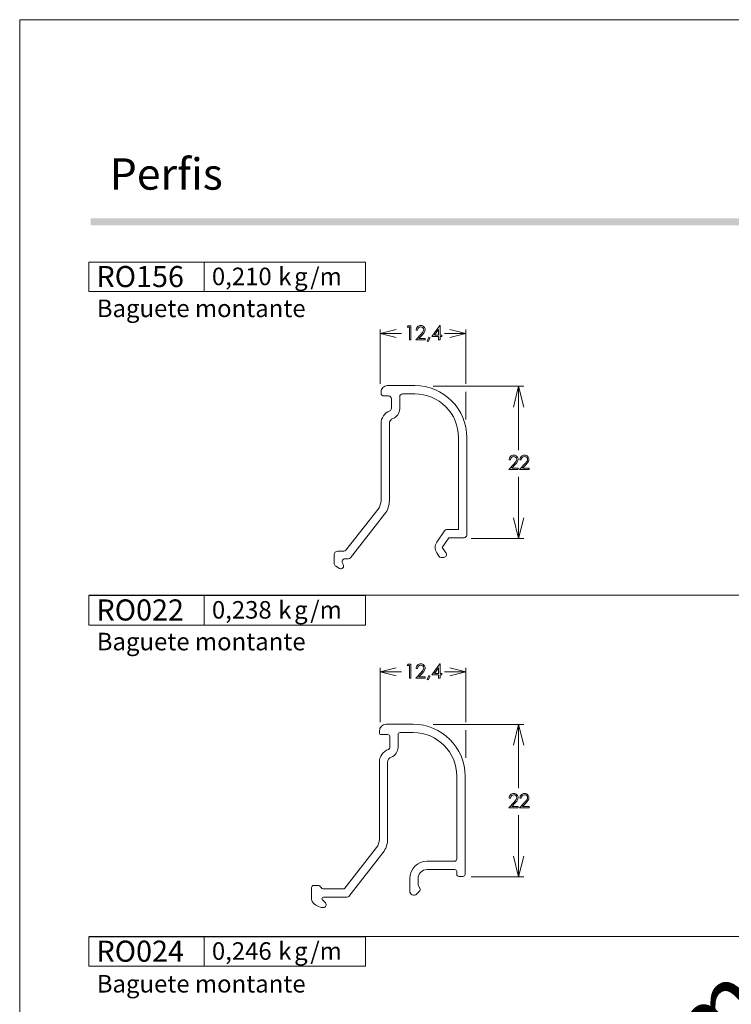
# Model space of a CAD drawing. Units: millimetres. Extents: x 2273 to 3633, y -1042 to 1274.
# Drawn here: x 2963 to 3065, y -887 to -745 of the extents above; entities that cross this region are included whole.
import ezdxf

# ---------------------------------------------------------------- set-up
doc = ezdxf.new("R2010")
doc.units = ezdxf.units.MM
doc.header["$MEASUREMENT"] = 0
doc.layers.add('A4', color=7, linetype='Continuous', lineweight=0, plot=False)
doc.layers.add('MARGEM-1', color=7, linetype='Continuous', lineweight=13, plot=False)
for name, color, linetype, lineweight in [('Camada 1', 7, 'Continuous', 0), ('Layer 1', 7, 'Continuous', 0), ('Level 1', 3, 'Continuous', 0)]:
    doc.layers.add(name, color=color, linetype=linetype, lineweight=lineweight)
doc.styles.add('0', font='txt', dxfattribs={"height": 1})
doc.styles.add('1', font='txt', dxfattribs={"height": 1})
doc.styles.add('12', font='txt', dxfattribs={"height": 1})
doc.styles.add('2', font='txt', dxfattribs={"height": 1})
doc.styles.add('3', font='txt', dxfattribs={"height": 1})
doc.styles.add('35', font='txt', dxfattribs={"height": 1})
doc.styles.add('36', font='txt', dxfattribs={"height": 1})
doc.styles.add('37', font='txt', dxfattribs={"height": 1})
doc.styles.add('38', font='txt', dxfattribs={"height": 1})
doc.styles.add('39', font='txt', dxfattribs={"height": 1})
doc.styles.add('4', font='txt', dxfattribs={"height": 1})
doc.styles.add('46', font='txt', dxfattribs={"height": 1})
doc.styles.add('47', font='txt', dxfattribs={"height": 1})
doc.styles.add('48', font='txt', dxfattribs={"height": 1})
doc.styles.add('49', font='txt', dxfattribs={"height": 1})
doc.styles.add('5', font='txt', dxfattribs={"height": 1})
doc.styles.add('50', font='txt', dxfattribs={"height": 1})

msp = doc.modelspace()

# ---------------------------------------------------------------- hatches: boundary and pattern name
at = {"layer": 'MARGEM-1'}
msp.add_hatch(color=251, dxfattribs=at).paths.add_polyline_path([(2972.823, -774.431), (2972.823, -773.431), (3162.823, -773.431), (3162.823, -774.431)])

# ---------------------------------------------------------------- linework, layer by layer
at = {"layer": 'A4', "color": 7, "flags": 128}
msp.add_lwpolyline([(2962.569, -1041.703), (3172.569, -1041.703), (3172.569, -744.703), (2962.569, -744.703)], close=True, dxfattribs=at)
at = {"layer": 'Camada 1', "color": 253, "lineweight": 13}
msp.add_open_spline([(2972.576, -827.915), (2972.576, -827.915), (3162.557, -827.915), (3162.557, -827.915)], degree=3, dxfattribs=at)
at = {"layer": 'Layer 1', "color": 254}
for points in [[(2972.581, -784.018), (2972.581, -784.018), (2989.25, -784.018), (2989.25, -784.018), (2989.25, -784.018), (2989.25, -784.018), (2989.25, -779.742), (2989.25, -779.742), (2989.25, -779.742), (2989.25, -779.742), (2972.581, -779.742), (2972.581, -779.742), (2972.581, -779.742), (2972.581, -779.742), (2972.581, -784.018), (2972.581, -784.018)], [(2972.581, -832.221), (2972.581, -832.221), (2989.25, -832.221), (2989.25, -832.221), (2989.25, -832.221), (2989.25, -832.221), (2989.25, -827.945), (2989.25, -827.945), (2989.25, -827.945), (2989.25, -827.945), (2972.581, -827.945), (2972.581, -827.945), (2972.581, -827.945), (2972.581, -827.945), (2972.581, -832.221), (2972.581, -832.221)], [(2972.581, -881.553), (2972.581, -881.553), (2989.25, -881.553), (2989.25, -881.553), (2989.25, -881.553), (2989.25, -881.553), (2989.25, -877.278), (2989.25, -877.278), (2989.25, -877.278), (2989.25, -877.278), (2972.581, -877.278), (2972.581, -877.278), (2972.581, -877.278), (2972.581, -877.278), (2972.581, -881.553), (2972.581, -881.553)]]:
    msp.add_open_spline(points, degree=3, knots=[0, 0, 0, 0, 0.2, 0.2, 0.2, 0.2, 0.4, 0.4, 0.4, 0.4, 0.6, 0.6, 0.6, 0.6, 1, 1, 1, 1], dxfattribs=at)
at = {"layer": 'Layer 1', "lineweight": 13}
for points in [[(2972.581, -784.018), (2972.581, -784.018), (2972.581, -779.742), (2972.581, -779.742), (2972.581, -779.742), (2972.581, -779.742), (2989.25, -779.742), (2989.25, -779.742), (2989.25, -779.742), (2989.25, -779.742), (2989.25, -784.018), (2989.25, -784.018), (2989.25, -784.018), (2989.25, -784.018), (2972.581, -784.018), (2972.581, -784.018)], [(2989.25, -784.018), (2989.25, -784.018), (2989.25, -779.742), (2989.25, -779.742), (2989.25, -779.742), (2989.25, -779.742), (3012.575, -779.742), (3012.575, -779.742), (3012.575, -779.742), (3012.575, -779.742), (3012.575, -784.018), (3012.575, -784.018), (3012.575, -784.018), (3012.575, -784.018), (2989.25, -784.018), (2989.25, -784.018)], [(2972.581, -832.221), (2972.581, -832.221), (2972.581, -827.944), (2972.581, -827.944), (2972.581, -827.944), (2972.581, -827.944), (2989.25, -827.944), (2989.25, -827.944), (2989.25, -827.944), (2989.25, -827.944), (2989.25, -832.221), (2989.25, -832.221), (2989.25, -832.221), (2989.25, -832.221), (2972.581, -832.221), (2972.581, -832.221)], [(2989.25, -832.221), (2989.25, -832.221), (2989.25, -827.944), (2989.25, -827.944), (2989.25, -827.944), (2989.25, -827.944), (3012.575, -827.944), (3012.575, -827.944), (3012.575, -827.944), (3012.575, -827.944), (3012.575, -832.221), (3012.575, -832.221), (3012.575, -832.221), (3012.575, -832.221), (2989.25, -832.221), (2989.25, -832.221)], [(2972.581, -881.553), (2972.581, -881.553), (2972.581, -877.277), (2972.581, -877.277), (2972.581, -877.277), (2972.581, -877.277), (2989.25, -877.277), (2989.25, -877.277), (2989.25, -877.277), (2989.25, -877.277), (2989.25, -881.553), (2989.25, -881.553), (2989.25, -881.553), (2989.25, -881.553), (2972.581, -881.553), (2972.581, -881.553)], [(2989.25, -881.553), (2989.25, -881.553), (2989.25, -877.277), (2989.25, -877.277), (2989.25, -877.277), (2989.25, -877.277), (3012.575, -877.277), (3012.575, -877.277), (3012.575, -877.277), (3012.575, -877.277), (3012.575, -881.553), (3012.575, -881.553), (3012.575, -881.553), (3012.575, -881.553), (2989.25, -881.553), (2989.25, -881.553)]]:
    msp.add_open_spline(points, degree=3, knots=[0, 0, 0, 0, 0.2, 0.2, 0.2, 0.2, 0.4, 0.4, 0.4, 0.4, 0.6, 0.6, 0.6, 0.6, 1, 1, 1, 1], dxfattribs=at)
at = {"layer": 'Layer 1', "color": 7, "linetype": 'Continuous', "lineweight": 0}
for points, knots in [([(3017.009, -789.498), (3017.009, -789.498), (3014.698, -790.076), (3014.698, -790.076), (3014.698, -790.076), (3014.698, -790.076), (3017.009, -790.653), (3017.009, -790.653)], [0, 0, 0, 0, 0.3333333, 0.3333333, 0.3333333, 0.3333333, 1, 1, 1, 1]), ([(3018.721, -788.969), (3018.721, -788.969), (3019.119, -788.969), (3019.119, -788.969), (3019.119, -788.969), (3019.119, -788.969), (3019.119, -790.996), (3019.119, -790.996), (3019.119, -790.996), (3019.119, -790.996), (3018.918, -790.996), (3018.918, -790.996), (3018.918, -790.996), (3018.918, -790.996), (3018.918, -789.168), (3018.918, -789.168), (3018.918, -789.168), (3018.918, -789.168), (3018.6, -789.168), (3018.6, -789.168), (3018.6, -789.168), (3018.6, -789.168), (3018.721, -788.969), (3018.721, -788.969)], [0, 0, 0, 0, 0.1428571, 0.1428571, 0.1428571, 0.1428571, 0.2857143, 0.2857143, 0.2857143, 0.2857143, 0.4285714, 0.4285714, 0.4285714, 0.4285714, 0.5714286, 0.5714286, 0.5714286, 0.5714286, 0.7142857, 0.7142857, 0.7142857, 0.7142857, 1, 1, 1, 1]), ([(3020.089, -789.604), (3020.089, -789.604), (3019.895, -789.604), (3019.895, -789.604), (3019.895, -789.604), (3019.9, -789.404), (3019.967, -789.24), (3020.095, -789.111), (3020.095, -789.111), (3020.223, -788.982), (3020.381, -788.918), (3020.57, -788.918), (3020.57, -788.918), (3020.756, -788.918), (3020.907, -788.978), (3021.022, -789.099), (3021.022, -789.099), (3021.138, -789.219), (3021.196, -789.361), (3021.196, -789.525), (3021.196, -789.525), (3021.196, -789.639), (3021.168, -789.747), (3021.113, -789.848), (3021.113, -789.848), (3021.058, -789.948), (3020.95, -790.085), (3020.792, -790.256), (3020.792, -790.256), (3020.792, -790.256), (3020.287, -790.801), (3020.287, -790.801), (3020.287, -790.801), (3020.287, -790.801), (3021.223, -790.801), (3021.223, -790.801), (3021.223, -790.801), (3021.223, -790.801), (3021.223, -790.996), (3021.223, -790.996), (3021.223, -790.996), (3021.223, -790.996), (3019.847, -790.996), (3019.847, -790.996), (3019.847, -790.996), (3019.847, -790.996), (3020.621, -790.16), (3020.621, -790.16), (3020.621, -790.16), (3020.778, -789.992), (3020.88, -789.867), (3020.928, -789.786), (3020.928, -789.786), (3020.975, -789.704), (3020.999, -789.618), (3020.999, -789.528), (3020.999, -789.528), (3020.999, -789.415), (3020.956, -789.316), (3020.871, -789.234), (3020.871, -789.234), (3020.786, -789.152), (3020.682, -789.111), (3020.559, -789.111), (3020.559, -789.111), (3020.429, -789.111), (3020.322, -789.154), (3020.236, -789.241), (3020.236, -789.241), (3020.15, -789.327), (3020.101, -789.448), (3020.089, -789.604)], [0, 0, 0, 0, 0.0526316, 0.0526316, 0.0526316, 0.0526316, 0.1052632, 0.1052632, 0.1052632, 0.1052632, 0.1578947, 0.1578947, 0.1578947, 0.1578947, 0.2105263, 0.2105263, 0.2105263, 0.2105263, 0.2631579, 0.2631579, 0.2631579, 0.2631579, 0.3157895, 0.3157895, 0.3157895, 0.3157895, 0.3684211, 0.3684211, 0.3684211, 0.3684211, 0.4210526, 0.4210526, 0.4210526, 0.4210526, 0.4736842, 0.4736842, 0.4736842, 0.4736842, 0.5263158, 0.5263158, 0.5263158, 0.5263158, 0.5789474, 0.5789474, 0.5789474, 0.5789474, 0.6315789, 0.6315789, 0.6315789, 0.6315789, 0.6842105, 0.6842105, 0.6842105, 0.6842105, 0.7368421, 0.7368421, 0.7368421, 0.7368421, 0.7894737, 0.7894737, 0.7894737, 0.7894737, 0.8421053, 0.8421053, 0.8421053, 0.8421053, 0.8947368, 0.8947368, 0.8947368, 0.8947368, 1, 1, 1, 1]), ([(3023.309, -788.918), (3023.309, -788.918), (3023.351, -788.918), (3023.351, -788.918), (3023.351, -788.918), (3023.351, -788.918), (3023.351, -790.331), (3023.351, -790.331), (3023.351, -790.331), (3023.351, -790.331), (3023.596, -790.331), (3023.596, -790.331), (3023.596, -790.331), (3023.596, -790.331), (3023.596, -790.525), (3023.596, -790.525), (3023.596, -790.525), (3023.596, -790.525), (3023.351, -790.525), (3023.351, -790.525), (3023.351, -790.525), (3023.351, -790.525), (3023.351, -790.996), (3023.351, -790.996), (3023.351, -790.996), (3023.351, -790.996), (3023.148, -790.996), (3023.148, -790.996), (3023.148, -790.996), (3023.148, -790.996), (3023.148, -790.525), (3023.148, -790.525), (3023.148, -790.525), (3023.148, -790.525), (3022.179, -790.525), (3022.179, -790.525), (3022.179, -790.525), (3022.179, -790.525), (3023.309, -788.918), (3023.309, -788.918)], [0, 0, 0, 0, 0.0909091, 0.0909091, 0.0909091, 0.0909091, 0.1818182, 0.1818182, 0.1818182, 0.1818182, 0.2727273, 0.2727273, 0.2727273, 0.2727273, 0.3636364, 0.3636364, 0.3636364, 0.3636364, 0.4545455, 0.4545455, 0.4545455, 0.4545455, 0.5454545, 0.5454545, 0.5454545, 0.5454545, 0.6363636, 0.6363636, 0.6363636, 0.6363636, 0.7272727, 0.7272727, 0.7272727, 0.7272727, 0.8181818, 0.8181818, 0.8181818, 0.8181818, 1, 1, 1, 1]), ([(3023.148, -790.331), (3023.148, -790.331), (3023.148, -789.486), (3023.148, -789.486), (3023.148, -789.486), (3023.148, -789.486), (3022.551, -790.331), (3022.551, -790.331), (3022.551, -790.331), (3022.551, -790.331), (3023.148, -790.331), (3023.148, -790.331)], [0, 0, 0, 0, 0.25, 0.25, 0.25, 0.25, 0.5, 0.5, 0.5, 0.5, 1, 1, 1, 1]), ([(3024.786, -790.653), (3024.786, -790.653), (3027.097, -790.076), (3027.097, -790.076), (3027.097, -790.076), (3027.097, -790.076), (3024.786, -789.498), (3024.786, -789.498)], [0, 0, 0, 0, 0.3333333, 0.3333333, 0.3333333, 0.3333333, 1, 1, 1, 1]), ([(3021.733, -790.624), (3021.733, -790.624), (3021.919, -790.712), (3021.919, -790.712), (3021.919, -790.712), (3021.919, -790.712), (3021.639, -791.233), (3021.639, -791.233), (3021.639, -791.233), (3021.639, -791.233), (3021.503, -791.175), (3021.503, -791.175), (3021.503, -791.175), (3021.503, -791.175), (3021.733, -790.624), (3021.733, -790.624)], [0, 0, 0, 0, 0.2, 0.2, 0.2, 0.2, 0.4, 0.4, 0.4, 0.4, 0.6, 0.6, 0.6, 0.6, 1, 1, 1, 1]), ([(3035.466, -800.7), (3035.466, -800.7), (3034.717, -797.696), (3034.717, -797.696), (3034.717, -797.696), (3034.717, -797.696), (3033.968, -800.7), (3033.968, -800.7)], [0, 0, 0, 0, 0.3333333, 0.3333333, 0.3333333, 0.3333333, 1, 1, 1, 1]), ([(3033.531, -808.346), (3033.531, -808.346), (3033.337, -808.346), (3033.337, -808.346), (3033.337, -808.346), (3033.342, -808.146), (3033.409, -807.982), (3033.538, -807.853), (3033.538, -807.853), (3033.666, -807.724), (3033.824, -807.66), (3034.012, -807.66), (3034.012, -807.66), (3034.199, -807.66), (3034.35, -807.72), (3034.465, -807.841), (3034.465, -807.841), (3034.58, -807.961), (3034.638, -808.103), (3034.638, -808.266), (3034.638, -808.266), (3034.638, -808.381), (3034.61, -808.488), (3034.555, -808.59), (3034.555, -808.59), (3034.5, -808.69), (3034.393, -808.826), (3034.234, -808.998), (3034.234, -808.998), (3034.234, -808.998), (3033.729, -809.543), (3033.729, -809.543), (3033.729, -809.543), (3033.729, -809.543), (3034.665, -809.543), (3034.665, -809.543), (3034.665, -809.543), (3034.665, -809.543), (3034.665, -809.738), (3034.665, -809.738), (3034.665, -809.738), (3034.665, -809.738), (3033.289, -809.738), (3033.289, -809.738), (3033.289, -809.738), (3033.289, -809.738), (3034.063, -808.902), (3034.063, -808.902), (3034.063, -808.902), (3034.22, -808.733), (3034.322, -808.608), (3034.37, -808.527), (3034.37, -808.527), (3034.417, -808.446), (3034.441, -808.36), (3034.441, -808.27), (3034.441, -808.27), (3034.441, -808.157), (3034.398, -808.058), (3034.313, -807.976), (3034.313, -807.976), (3034.228, -807.894), (3034.124, -807.853), (3034.001, -807.853), (3034.001, -807.853), (3033.872, -807.853), (3033.764, -807.896), (3033.678, -807.983), (3033.678, -807.983), (3033.592, -808.069), (3033.543, -808.19), (3033.531, -808.346)], [0, 0, 0, 0, 0.0526316, 0.0526316, 0.0526316, 0.0526316, 0.1052632, 0.1052632, 0.1052632, 0.1052632, 0.1578947, 0.1578947, 0.1578947, 0.1578947, 0.2105263, 0.2105263, 0.2105263, 0.2105263, 0.2631579, 0.2631579, 0.2631579, 0.2631579, 0.3157895, 0.3157895, 0.3157895, 0.3157895, 0.3684211, 0.3684211, 0.3684211, 0.3684211, 0.4210526, 0.4210526, 0.4210526, 0.4210526, 0.4736842, 0.4736842, 0.4736842, 0.4736842, 0.5263158, 0.5263158, 0.5263158, 0.5263158, 0.5789474, 0.5789474, 0.5789474, 0.5789474, 0.6315789, 0.6315789, 0.6315789, 0.6315789, 0.6842105, 0.6842105, 0.6842105, 0.6842105, 0.7368421, 0.7368421, 0.7368421, 0.7368421, 0.7894737, 0.7894737, 0.7894737, 0.7894737, 0.8421053, 0.8421053, 0.8421053, 0.8421053, 0.8947368, 0.8947368, 0.8947368, 0.8947368, 1, 1, 1, 1]), ([(3035.095, -808.346), (3035.095, -808.346), (3034.901, -808.346), (3034.901, -808.346), (3034.901, -808.346), (3034.906, -808.146), (3034.973, -807.982), (3035.102, -807.853), (3035.102, -807.853), (3035.229, -807.724), (3035.388, -807.66), (3035.576, -807.66), (3035.576, -807.66), (3035.763, -807.66), (3035.914, -807.72), (3036.029, -807.841), (3036.029, -807.841), (3036.144, -807.961), (3036.202, -808.103), (3036.202, -808.266), (3036.202, -808.266), (3036.202, -808.381), (3036.174, -808.488), (3036.119, -808.59), (3036.119, -808.59), (3036.064, -808.69), (3035.957, -808.826), (3035.798, -808.998), (3035.798, -808.998), (3035.798, -808.998), (3035.294, -809.543), (3035.294, -809.543), (3035.294, -809.543), (3035.294, -809.543), (3036.229, -809.543), (3036.229, -809.543), (3036.229, -809.543), (3036.229, -809.543), (3036.229, -809.738), (3036.229, -809.738), (3036.229, -809.738), (3036.229, -809.738), (3034.853, -809.738), (3034.853, -809.738), (3034.853, -809.738), (3034.853, -809.738), (3035.627, -808.902), (3035.627, -808.902), (3035.627, -808.902), (3035.784, -808.733), (3035.886, -808.608), (3035.934, -808.527), (3035.934, -808.527), (3035.981, -808.446), (3036.005, -808.36), (3036.005, -808.27), (3036.005, -808.27), (3036.005, -808.157), (3035.963, -808.058), (3035.877, -807.976), (3035.877, -807.976), (3035.792, -807.894), (3035.688, -807.853), (3035.565, -807.853), (3035.565, -807.853), (3035.435, -807.853), (3035.328, -807.896), (3035.242, -807.983), (3035.242, -807.983), (3035.156, -808.069), (3035.107, -808.19), (3035.095, -808.346)], [0, 0, 0, 0, 0.0526316, 0.0526316, 0.0526316, 0.0526316, 0.1052632, 0.1052632, 0.1052632, 0.1052632, 0.1578947, 0.1578947, 0.1578947, 0.1578947, 0.2105263, 0.2105263, 0.2105263, 0.2105263, 0.2631579, 0.2631579, 0.2631579, 0.2631579, 0.3157895, 0.3157895, 0.3157895, 0.3157895, 0.3684211, 0.3684211, 0.3684211, 0.3684211, 0.4210526, 0.4210526, 0.4210526, 0.4210526, 0.4736842, 0.4736842, 0.4736842, 0.4736842, 0.5263158, 0.5263158, 0.5263158, 0.5263158, 0.5789474, 0.5789474, 0.5789474, 0.5789474, 0.6315789, 0.6315789, 0.6315789, 0.6315789, 0.6842105, 0.6842105, 0.6842105, 0.6842105, 0.7368421, 0.7368421, 0.7368421, 0.7368421, 0.7894737, 0.7894737, 0.7894737, 0.7894737, 0.8421053, 0.8421053, 0.8421053, 0.8421053, 0.8947368, 0.8947368, 0.8947368, 0.8947368, 1, 1, 1, 1]), ([(3033.968, -816.709), (3033.968, -816.709), (3034.717, -819.703), (3034.717, -819.703), (3034.717, -819.703), (3034.717, -819.703), (3035.466, -816.709), (3035.466, -816.709)], [0, 0, 0, 0, 0.3333333, 0.3333333, 0.3333333, 0.3333333, 1, 1, 1, 1]), ([(3017.009, -838.405), (3017.009, -838.405), (3014.697, -838.982), (3014.697, -838.982), (3014.697, -838.982), (3014.697, -838.982), (3017.009, -839.56), (3017.009, -839.56)], [0, 0, 0, 0, 0.3333333, 0.3333333, 0.3333333, 0.3333333, 1, 1, 1, 1]), ([(3018.721, -837.875), (3018.721, -837.875), (3019.118, -837.875), (3019.118, -837.875), (3019.118, -837.875), (3019.118, -837.875), (3019.118, -839.903), (3019.118, -839.903), (3019.118, -839.903), (3019.118, -839.903), (3018.918, -839.903), (3018.918, -839.903), (3018.918, -839.903), (3018.918, -839.903), (3018.918, -838.074), (3018.918, -838.074), (3018.918, -838.074), (3018.918, -838.074), (3018.6, -838.074), (3018.6, -838.074), (3018.6, -838.074), (3018.6, -838.074), (3018.721, -837.875), (3018.721, -837.875)], [0, 0, 0, 0, 0.1428571, 0.1428571, 0.1428571, 0.1428571, 0.2857143, 0.2857143, 0.2857143, 0.2857143, 0.4285714, 0.4285714, 0.4285714, 0.4285714, 0.5714286, 0.5714286, 0.5714286, 0.5714286, 0.7142857, 0.7142857, 0.7142857, 0.7142857, 1, 1, 1, 1]), ([(3020.089, -838.511), (3020.089, -838.511), (3019.894, -838.511), (3019.894, -838.511), (3019.894, -838.511), (3019.9, -838.311), (3019.967, -838.146), (3020.095, -838.018), (3020.095, -838.018), (3020.223, -837.889), (3020.381, -837.825), (3020.57, -837.825), (3020.57, -837.825), (3020.756, -837.825), (3020.907, -837.885), (3021.022, -838.005), (3021.022, -838.005), (3021.138, -838.126), (3021.195, -838.267), (3021.195, -838.431), (3021.195, -838.431), (3021.195, -838.546), (3021.168, -838.654), (3021.113, -838.754), (3021.113, -838.754), (3021.058, -838.855), (3020.95, -838.991), (3020.792, -839.163), (3020.792, -839.163), (3020.792, -839.163), (3020.287, -839.707), (3020.287, -839.707), (3020.287, -839.707), (3020.287, -839.707), (3021.223, -839.707), (3021.223, -839.707), (3021.223, -839.707), (3021.223, -839.707), (3021.223, -839.903), (3021.223, -839.903), (3021.223, -839.903), (3021.223, -839.903), (3019.847, -839.903), (3019.847, -839.903), (3019.847, -839.903), (3019.847, -839.903), (3020.621, -839.067), (3020.621, -839.067), (3020.621, -839.067), (3020.778, -838.898), (3020.88, -838.774), (3020.928, -838.692), (3020.928, -838.692), (3020.975, -838.611), (3020.998, -838.525), (3020.998, -838.435), (3020.998, -838.435), (3020.998, -838.321), (3020.956, -838.223), (3020.871, -838.141), (3020.871, -838.141), (3020.786, -838.059), (3020.682, -838.018), (3020.559, -838.018), (3020.559, -838.018), (3020.429, -838.018), (3020.322, -838.061), (3020.235, -838.147), (3020.235, -838.147), (3020.15, -838.234), (3020.101, -838.355), (3020.089, -838.511)], [0, 0, 0, 0, 0.0526316, 0.0526316, 0.0526316, 0.0526316, 0.1052632, 0.1052632, 0.1052632, 0.1052632, 0.1578947, 0.1578947, 0.1578947, 0.1578947, 0.2105263, 0.2105263, 0.2105263, 0.2105263, 0.2631579, 0.2631579, 0.2631579, 0.2631579, 0.3157895, 0.3157895, 0.3157895, 0.3157895, 0.3684211, 0.3684211, 0.3684211, 0.3684211, 0.4210526, 0.4210526, 0.4210526, 0.4210526, 0.4736842, 0.4736842, 0.4736842, 0.4736842, 0.5263158, 0.5263158, 0.5263158, 0.5263158, 0.5789474, 0.5789474, 0.5789474, 0.5789474, 0.6315789, 0.6315789, 0.6315789, 0.6315789, 0.6842105, 0.6842105, 0.6842105, 0.6842105, 0.7368421, 0.7368421, 0.7368421, 0.7368421, 0.7894737, 0.7894737, 0.7894737, 0.7894737, 0.8421053, 0.8421053, 0.8421053, 0.8421053, 0.8947368, 0.8947368, 0.8947368, 0.8947368, 1, 1, 1, 1]), ([(3023.309, -837.825), (3023.309, -837.825), (3023.351, -837.825), (3023.351, -837.825), (3023.351, -837.825), (3023.351, -837.825), (3023.351, -839.237), (3023.351, -839.237), (3023.351, -839.237), (3023.351, -839.237), (3023.596, -839.237), (3023.596, -839.237), (3023.596, -839.237), (3023.596, -839.237), (3023.596, -839.432), (3023.596, -839.432), (3023.596, -839.432), (3023.596, -839.432), (3023.351, -839.432), (3023.351, -839.432), (3023.351, -839.432), (3023.351, -839.432), (3023.351, -839.903), (3023.351, -839.903), (3023.351, -839.903), (3023.351, -839.903), (3023.148, -839.903), (3023.148, -839.903), (3023.148, -839.903), (3023.148, -839.903), (3023.148, -839.432), (3023.148, -839.432), (3023.148, -839.432), (3023.148, -839.432), (3022.179, -839.432), (3022.179, -839.432), (3022.179, -839.432), (3022.179, -839.432), (3023.309, -837.825), (3023.309, -837.825)], [0, 0, 0, 0, 0.0909091, 0.0909091, 0.0909091, 0.0909091, 0.1818182, 0.1818182, 0.1818182, 0.1818182, 0.2727273, 0.2727273, 0.2727273, 0.2727273, 0.3636364, 0.3636364, 0.3636364, 0.3636364, 0.4545455, 0.4545455, 0.4545455, 0.4545455, 0.5454545, 0.5454545, 0.5454545, 0.5454545, 0.6363636, 0.6363636, 0.6363636, 0.6363636, 0.7272727, 0.7272727, 0.7272727, 0.7272727, 0.8181818, 0.8181818, 0.8181818, 0.8181818, 1, 1, 1, 1]), ([(3023.148, -839.237), (3023.148, -839.237), (3023.148, -838.393), (3023.148, -838.393), (3023.148, -838.393), (3023.148, -838.393), (3022.551, -839.237), (3022.551, -839.237), (3022.551, -839.237), (3022.551, -839.237), (3023.148, -839.237), (3023.148, -839.237)], [0, 0, 0, 0, 0.25, 0.25, 0.25, 0.25, 0.5, 0.5, 0.5, 0.5, 1, 1, 1, 1]), ([(3024.786, -839.56), (3024.786, -839.56), (3027.097, -838.982), (3027.097, -838.982), (3027.097, -838.982), (3027.097, -838.982), (3024.786, -838.405), (3024.786, -838.405)], [0, 0, 0, 0, 0.3333333, 0.3333333, 0.3333333, 0.3333333, 1, 1, 1, 1]), ([(3021.733, -839.531), (3021.733, -839.531), (3021.919, -839.619), (3021.919, -839.619), (3021.919, -839.619), (3021.919, -839.619), (3021.639, -840.14), (3021.639, -840.14), (3021.639, -840.14), (3021.639, -840.14), (3021.503, -840.082), (3021.503, -840.082), (3021.503, -840.082), (3021.503, -840.082), (3021.733, -839.531), (3021.733, -839.531)], [0, 0, 0, 0, 0.2, 0.2, 0.2, 0.2, 0.4, 0.4, 0.4, 0.4, 0.6, 0.6, 0.6, 0.6, 1, 1, 1, 1]), ([(3035.465, -849.606), (3035.465, -849.606), (3034.717, -846.602), (3034.717, -846.602), (3034.717, -846.602), (3034.717, -846.602), (3033.968, -849.606), (3033.968, -849.606)], [0, 0, 0, 0, 0.3333333, 0.3333333, 0.3333333, 0.3333333, 1, 1, 1, 1]), ([(3033.53, -857.253), (3033.53, -857.253), (3033.336, -857.253), (3033.336, -857.253), (3033.336, -857.253), (3033.342, -857.053), (3033.409, -856.889), (3033.537, -856.76), (3033.537, -856.76), (3033.665, -856.632), (3033.823, -856.567), (3034.012, -856.567), (3034.012, -856.567), (3034.198, -856.567), (3034.349, -856.627), (3034.464, -856.748), (3034.464, -856.748), (3034.58, -856.868), (3034.638, -857.009), (3034.638, -857.173), (3034.638, -857.173), (3034.638, -857.288), (3034.61, -857.396), (3034.555, -857.497), (3034.555, -857.497), (3034.5, -857.597), (3034.393, -857.734), (3034.234, -857.905), (3034.234, -857.905), (3034.234, -857.905), (3033.729, -858.449), (3033.729, -858.449), (3033.729, -858.449), (3033.729, -858.449), (3034.665, -858.449), (3034.665, -858.449), (3034.665, -858.449), (3034.665, -858.449), (3034.665, -858.645), (3034.665, -858.645), (3034.665, -858.645), (3034.665, -858.645), (3033.288, -858.645), (3033.288, -858.645), (3033.288, -858.645), (3033.288, -858.645), (3034.062, -857.809), (3034.062, -857.809), (3034.062, -857.809), (3034.22, -857.64), (3034.322, -857.516), (3034.369, -857.434), (3034.369, -857.434), (3034.417, -857.353), (3034.44, -857.267), (3034.44, -857.177), (3034.44, -857.177), (3034.44, -857.064), (3034.398, -856.965), (3034.313, -856.883), (3034.313, -856.883), (3034.228, -856.801), (3034.124, -856.76), (3034, -856.76), (3034, -856.76), (3033.871, -856.76), (3033.764, -856.803), (3033.678, -856.889), (3033.678, -856.889), (3033.592, -856.976), (3033.543, -857.097), (3033.53, -857.253)], [0, 0, 0, 0, 0.0526316, 0.0526316, 0.0526316, 0.0526316, 0.1052632, 0.1052632, 0.1052632, 0.1052632, 0.1578947, 0.1578947, 0.1578947, 0.1578947, 0.2105263, 0.2105263, 0.2105263, 0.2105263, 0.2631579, 0.2631579, 0.2631579, 0.2631579, 0.3157895, 0.3157895, 0.3157895, 0.3157895, 0.3684211, 0.3684211, 0.3684211, 0.3684211, 0.4210526, 0.4210526, 0.4210526, 0.4210526, 0.4736842, 0.4736842, 0.4736842, 0.4736842, 0.5263158, 0.5263158, 0.5263158, 0.5263158, 0.5789474, 0.5789474, 0.5789474, 0.5789474, 0.6315789, 0.6315789, 0.6315789, 0.6315789, 0.6842105, 0.6842105, 0.6842105, 0.6842105, 0.7368421, 0.7368421, 0.7368421, 0.7368421, 0.7894737, 0.7894737, 0.7894737, 0.7894737, 0.8421053, 0.8421053, 0.8421053, 0.8421053, 0.8947368, 0.8947368, 0.8947368, 0.8947368, 1, 1, 1, 1]), ([(3035.095, -857.253), (3035.095, -857.253), (3034.901, -857.253), (3034.901, -857.253), (3034.901, -857.253), (3034.906, -857.053), (3034.973, -856.889), (3035.101, -856.76), (3035.101, -856.76), (3035.229, -856.632), (3035.387, -856.567), (3035.576, -856.567), (3035.576, -856.567), (3035.762, -856.567), (3035.913, -856.627), (3036.029, -856.748), (3036.029, -856.748), (3036.144, -856.868), (3036.201, -857.009), (3036.201, -857.173), (3036.201, -857.173), (3036.201, -857.288), (3036.174, -857.396), (3036.119, -857.497), (3036.119, -857.497), (3036.064, -857.597), (3035.956, -857.734), (3035.798, -857.905), (3035.798, -857.905), (3035.798, -857.905), (3035.293, -858.449), (3035.293, -858.449), (3035.293, -858.449), (3035.293, -858.449), (3036.229, -858.449), (3036.229, -858.449), (3036.229, -858.449), (3036.229, -858.449), (3036.229, -858.645), (3036.229, -858.645), (3036.229, -858.645), (3036.229, -858.645), (3034.852, -858.645), (3034.852, -858.645), (3034.852, -858.645), (3034.852, -858.645), (3035.627, -857.809), (3035.627, -857.809), (3035.627, -857.809), (3035.784, -857.64), (3035.886, -857.516), (3035.933, -857.434), (3035.933, -857.434), (3035.981, -857.353), (3036.005, -857.267), (3036.005, -857.177), (3036.005, -857.177), (3036.005, -857.064), (3035.962, -856.965), (3035.877, -856.883), (3035.877, -856.883), (3035.792, -856.801), (3035.688, -856.76), (3035.565, -856.76), (3035.565, -856.76), (3035.435, -856.76), (3035.328, -856.803), (3035.241, -856.889), (3035.241, -856.889), (3035.156, -856.976), (3035.107, -857.097), (3035.095, -857.253)], [0, 0, 0, 0, 0.0526316, 0.0526316, 0.0526316, 0.0526316, 0.1052632, 0.1052632, 0.1052632, 0.1052632, 0.1578947, 0.1578947, 0.1578947, 0.1578947, 0.2105263, 0.2105263, 0.2105263, 0.2105263, 0.2631579, 0.2631579, 0.2631579, 0.2631579, 0.3157895, 0.3157895, 0.3157895, 0.3157895, 0.3684211, 0.3684211, 0.3684211, 0.3684211, 0.4210526, 0.4210526, 0.4210526, 0.4210526, 0.4736842, 0.4736842, 0.4736842, 0.4736842, 0.5263158, 0.5263158, 0.5263158, 0.5263158, 0.5789474, 0.5789474, 0.5789474, 0.5789474, 0.6315789, 0.6315789, 0.6315789, 0.6315789, 0.6842105, 0.6842105, 0.6842105, 0.6842105, 0.7368421, 0.7368421, 0.7368421, 0.7368421, 0.7894737, 0.7894737, 0.7894737, 0.7894737, 0.8421053, 0.8421053, 0.8421053, 0.8421053, 0.8947368, 0.8947368, 0.8947368, 0.8947368, 1, 1, 1, 1]), ([(3033.968, -865.616), (3033.968, -865.616), (3034.717, -868.609), (3034.717, -868.609), (3034.717, -868.609), (3034.717, -868.609), (3035.465, -865.616), (3035.465, -865.616)], [0, 0, 0, 0, 0.3333333, 0.3333333, 0.3333333, 0.3333333, 1, 1, 1, 1])]:
    msp.add_open_spline(points, degree=3, knots=knots, dxfattribs=at)
for points in [[(3014.698, -797.365), (3014.698, -797.365), (3014.698, -789.498), (3014.698, -789.498)], [(3027.097, -797.365), (3027.097, -797.365), (3027.097, -789.498), (3027.097, -789.498)], [(3017.798, -790.076), (3017.798, -790.076), (3014.698, -790.076), (3014.698, -790.076)], [(3023.986, -790.076), (3023.986, -790.076), (3027.097, -790.076), (3027.097, -790.076)], [(3022.374, -797.696), (3022.374, -797.696), (3035.466, -797.696), (3035.466, -797.696)], [(3027.097, -802.491), (3027.097, -802.491), (3027.097, -798.503), (3027.097, -798.503)], [(3034.717, -806.919), (3034.717, -806.919), (3034.717, -797.696), (3034.717, -797.696)], [(3034.717, -810.79), (3034.717, -810.79), (3034.717, -819.703), (3034.717, -819.703)], [(3027.874, -819.703), (3027.874, -819.703), (3035.466, -819.703), (3035.466, -819.703)], [(3014.697, -846.272), (3014.697, -846.272), (3014.697, -838.405), (3014.697, -838.405)], [(3027.097, -846.272), (3027.097, -846.272), (3027.097, -838.405), (3027.097, -838.405)], [(3017.797, -838.982), (3017.797, -838.982), (3014.697, -838.982), (3014.697, -838.982)], [(3023.986, -838.982), (3023.986, -838.982), (3027.097, -838.982), (3027.097, -838.982)], [(3022.373, -846.602), (3022.373, -846.602), (3035.465, -846.602), (3035.465, -846.602)], [(3034.717, -855.826), (3034.717, -855.826), (3034.717, -846.602), (3034.717, -846.602)], [(3027.097, -851.397), (3027.097, -851.397), (3027.097, -847.41), (3027.097, -847.41)], [(3034.717, -859.698), (3034.717, -859.698), (3034.717, -868.609), (3034.717, -868.609)], [(3027.874, -868.609), (3027.874, -868.609), (3035.465, -868.609), (3035.465, -868.609)]]:
    msp.add_open_spline(points, degree=3, dxfattribs=at)
at = {"layer": 'Layer 1', "color": 253, "lineweight": 13}
msp.add_open_spline([(2972.576, -877.264), (2972.576, -877.264), (3162.557, -877.264), (3162.557, -877.264)], degree=3, dxfattribs=at)
at = {"layer": 'Level 1', "color": 7, "linetype": 'Continuous', "lineweight": 0, "flags": 128}
for points in [[(3015.92, -799.106, -0.4142136), (3016.32, -799.506), (3016.32, -800.881, -0.3056062), (3016.07, -801.252, 0.3056061), (3014.82, -803.106), (3014.82, -814.192, -0.1721353), (3014.383, -815.456), (3009.739, -821.4, -0.2308689), (3009.424, -821.554), (3008.563, -821.554, 0.4142136), (3008.063, -822.054), (3008.063, -823.36, 0.2679492), (3008.263, -823.706), (3008.815, -824.025, 0.7672926), (3009.362, -823.478), (3009.232, -823.254, -0.5773213), (3009.579, -822.654), (3010.088, -822.654, 0.2308696), (3010.403, -822.5), (3015.342, -816.179), (3015.342, -816.179, 0.1673426), (3016.02, -814.209), (3016.02, -814.209), (3016.02, -803.106, -0.313599), (3016.542, -802.356), (3016.542, -802.356, 0.3135992), (3017.52, -800.95), (3017.52, -800.95), (3017.52, -799.206, -0.4142136), (3017.92, -798.806), (3019.72, -798.806, -0.4142136), (3026.02, -805.106), (3026.02, -818.406), (3024.307, -818.406, 0.2507617), (3023.974, -818.584), (3022.877, -820.23, 0.3027308), (3022.877, -821.783), (3023.193, -822.258, 0.2508117), (3023.526, -822.437), (3023.887, -822.437, 0.5989087), (3024.22, -821.815), (3023.681, -821.006), (3024.615, -819.606), (3024.615, -819.606), (3026.82, -819.606, 0.4142136), (3027.22, -819.206), (3027.22, -805.106, 0.4142136), (3019.72, -797.606), (3015.72, -797.606, 0.4142136), (3014.82, -798.506), (3014.82, -798.706, 0.4142136), (3015.22, -799.106)], [(3014.875, -848.066), (3015.775, -848.066), (3015.775, -848.066, -0.4141975), (3016.075, -848.366), (3016.075, -848.366), (3016.075, -849.91), (3016.075, -849.91, -0.3135988), (3015.879, -850.191), (3015.879, -850.191, 0.313599), (3014.575, -852.066), (3014.575, -852.066), (3014.575, -863.168), (3014.575, -863.168, -0.1673426), (3014.151, -864.4), (3014.151, -864.4), (3009.579, -870.251), (3009.58, -870.251, -0.2308686), (3009.343, -870.366), (3009.343, -870.366), (3006.416, -870.366), (3006.416, -870.366, -0.3056131), (3006.138, -870.178, 0.3056147), (3005.675, -869.866), (3005.675, -869.866), (3005.075, -869.866), (3005.075, -869.866, 0.4141886), (3004.775, -870.166), (3004.775, -870.166), (3004.775, -871.866), (3004.775, -871.866, 0.153074), (3004.882, -872.208, 0.2373915), (3006.462, -873.066), (3006.462, -873.066, 0.29997), (3006.837, -872.835, 0.2999461), (3006.773, -872.399), (3006.773, -872.399), (3006.326, -871.899), (3006.326, -871.899, -0.2957521), (3006.292, -871.684), (3006.292, -871.684, -0.2956711), (3006.475, -871.566), (3006.475, -871.566), (3009.928, -871.566), (3009.928, -871.566, 0.2308686), (3010.165, -871.451), (3010.165, -871.451), (3015.096, -865.139), (3015.096, -865.139, 0.1673426), (3015.775, -863.168), (3015.775, -863.168), (3015.775, -852.066), (3015.775, -852.066, -0.313599), (3016.296, -851.316), (3016.296, -851.316, 0.3135992), (3017.275, -849.91), (3017.275, -849.91), (3017.275, -848.066), (3017.275, -848.066, -0.414153), (3017.575, -847.766), (3017.575, -847.766), (3019.475, -847.766), (3019.475, -847.766, -0.4142135), (3025.775, -854.066), (3025.775, -854.066), (3025.775, -866.066), (3025.775, -866.066, -0.4142136), (3025.475, -866.366), (3025.475, -866.366), (3021.475, -866.366), (3021.475, -866.366, 0.4142122), (3018.975, -868.866), (3018.975, -868.866), (3018.975, -870.666), (3018.975, -870.666, 0.3000201), (3019.338, -871.217, 0.3000084), (3019.989, -871.1), (3019.988, -871.1), (3020.351, -870.756), (3020.351, -870.756, 0.3462693), (3020.421, -870.266), (3020.421, -870.266), (3020.215, -869.909), (3020.215, -869.909, -0.1316525), (3020.175, -869.759), (3020.175, -869.759), (3020.175, -868.866), (3020.175, -868.866, -0.4142), (3021.475, -867.566), (3021.475, -867.566), (3025.475, -867.566), (3025.475, -867.566, -0.4141942), (3025.775, -867.866), (3025.775, -867.866), (3025.775, -868.266), (3025.775, -868.266, 0.4142135), (3026.075, -868.566), (3026.075, -868.566), (3026.675, -868.566), (3026.675, -868.566, 0.4142135), (3026.975, -868.266), (3026.975, -868.266), (3026.975, -854.066), (3026.975, -854.066, 0.4142135), (3019.475, -846.566), (3019.475, -846.566), (3015.575, -846.566), (3015.575, -846.566, 0.4142098), (3014.575, -847.566), (3014.575, -847.566), (3014.575, -847.766), (3014.575, -847.766, 0.4141571), (3014.875, -848.066)]]:
    msp.add_lwpolyline(points, format="xyb", close=True, dxfattribs=at)

# ---------------------------------------------------------------- texts
at = {"layer": 'Layer 1', "style": '12'}
msp.add_text('Perfis', height=4.5339, dxfattribs=at).set_placement((2975.588, -769.275))
at = {"layer": 'Layer 1'}
for s, height, style, width, p in [('RO156', 3.0488, '46', 0.999523, (2973.671, -783.361)), ('0,210', 2.5373, '47', 0.999516, (2990.365, -783.086)), (' k', 2.5373, '49', 0.999516, (2999.179, -783.086)), ('g', 2.537, '50', 0.999516, (3002.258, -783.086)), ('/m', 2.5373, '48', 0.999516, (3004.585, -783.086)), ('RO022', 3.0488, '35', 0.999523, (2973.671, -831.564)), ('0,238', 2.5373, '36', 0.999516, (2990.365, -831.289)), (' k', 2.5373, '38', 0.999516, (2999.179, -831.289)), ('g', 2.537, '39', 0.999516, (3002.258, -831.289)), ('/m', 2.5373, '37', 0.999516, (3004.585, -831.289)), ('RO024', 3.0488, '1', 0.999523, (2973.671, -880.896)), ('0,246', 2.5373, '2', 0.999516, (2990.365, -880.621)), (' k', 2.5373, '4', 0.999516, (2999.179, -880.621)), ('/m', 2.5373, '3', 0.999516, (3004.585, -880.621)), ('g', 2.537, '5', 0.999516, (3002.258, -880.621))]:
    msp.add_text(s, height=height, dxfattribs=dict(at, style=style, width=width)).set_placement(p)
at = {"layer": 'Layer 1', "char_height": 2.53728, "attachment_point": 7, "line_spacing_factor": 0.6, "style": '0'}
for insert in [(2973.716, -788.496), (2973.716, -836.667), (2973.716, -886.142)]:
    msp.add_mtext('Baguete montante', dxfattribs=dict(at, insert=insert))
at = {"layer": 'MARGEM-1', "color": 251, "insert": (3070.639, -899.406), "char_height": 10.206, "width": 255.83352, "attachment_point": 5, "rotation": 45, "line_spacing_factor": 0.695238, "style": '4'}
msp.add_mtext(' Projetos, perfis, componentes, códigos e sistemas estão sujeitos a alteração sem prévio aviso.', dxfattribs=at)

doc.saveas('drawing.dxf')
